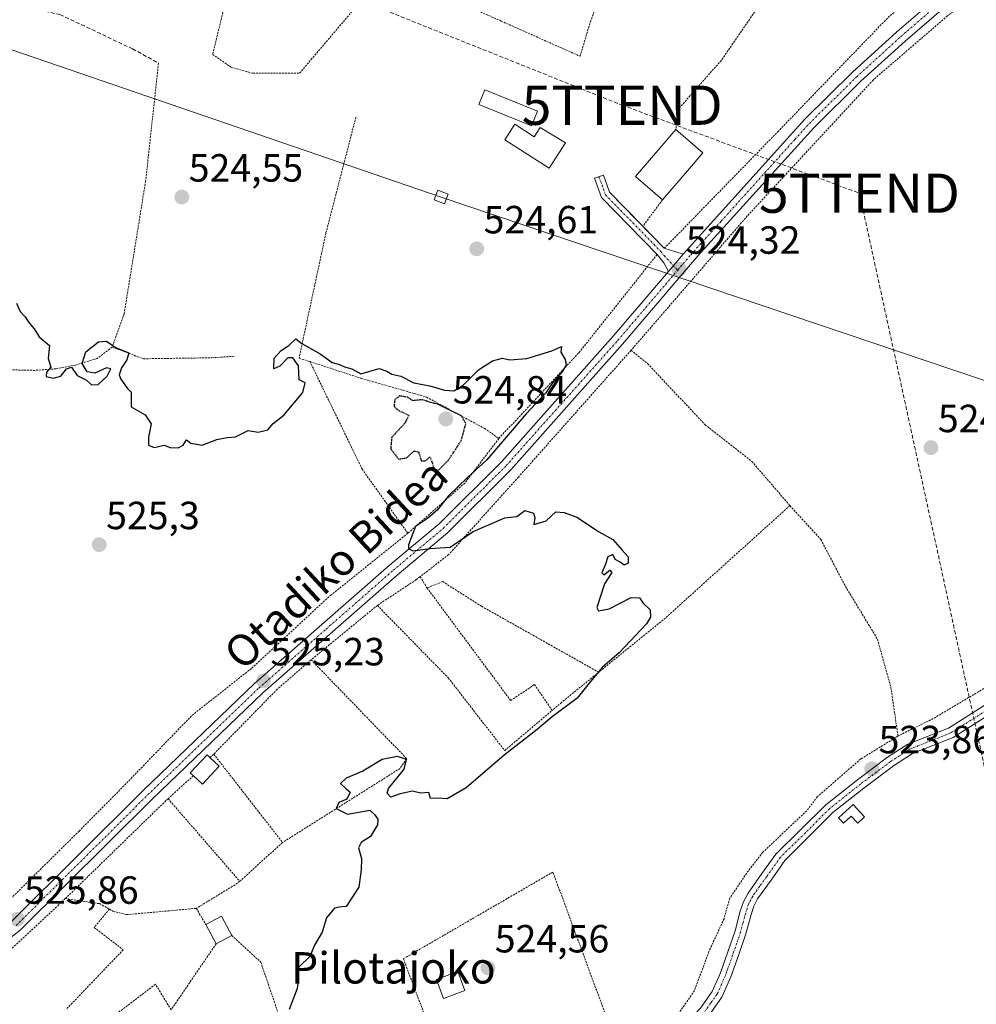
# Model space of a CAD drawing. Units: metres. Extents: x 566314 to 569739, y 4749572 to 4751920.
# Drawn here: x 568342 to 568586, y 4749722 to 4749973 of the extents above; entities that cross this region are included whole.
import ezdxf
from ezdxf.enums import TextEntityAlignment as Align

# ---------------------------------------------------------------- set-up
doc = ezdxf.new("R2010")
doc.units = ezdxf.units.M
doc.header["$MEASUREMENT"] = 0
for name, pattern in [('TRAZO_Y_PUNTO', [1, 0.5, -0.25, 0, -0.25]), ('TRAZOS', [0.75, 0.5, -0.25]), ('TRAZOS2', [0.375, 0.25, -0.125]), ('TRAZOSX2', [1.5, 1, -0.5])]:
    doc.linetypes.add(name, pattern=pattern)
doc.layers.get('0').update_dxf_attribs({"lineweight": 5})
for name, color, linetype, lineweight in [('Alambrada', 19, 'TRAZOS', 0), ('Camino', 19, 'Continuous', 0), ('Camino Cxs', 19, 'Continuous', 0), ('Camino eje', 39, 'TRAZO_Y_PUNTO', 13), ('Carátula', 7, 'Continuous', 5), ('Conducción de hidrocarburos lineal', 6, 'TRAZOSX2', 0), ('Curva de nivel maestra', 36, 'Continuous', 30), ('Curva de nivel maestra depresión', 36, 'TRAZOS2', 30), ('Edificación', 1, 'Continuous', 13), ('Edificación Cxs', 1, 'Continuous', 13), ('Pista pavimentada', 135, 'Continuous', 13), ('Pista pavimentada Cxs', 135, 'Continuous', 0), ('Pista pavimentada eje', 135, 'TRAZO_Y_PUNTO', 0), ('Punto de cota en terreno', 7, 'Continuous', 0), ('Rótulo de punto de cota en terreno', 19, 'Continuous', 0), ('Senda', 19, 'TRAZOSX2', 0), ('Tendido', 6, 'Continuous', 0), ('Texto cartográfico', 19, 'Continuous', 0), ('Torre de tendido', 19, 'Continuous', 0), ('Torre de tendido Cxs', 19, 'Continuous', 0), ('Torre de tendido puntual', 7, 'Continuous', 0)]:
    doc.layers.add(name, color=color, linetype=linetype, lineweight=lineweight)
doc.styles.add('Arial', font='txt', dxfattribs={"height": 0.2})

# ---------------------------------------------------------------- blocks, each defined once
blk = doc.blocks.new('5PATER')
at = {"layer": 'Carátula', "linetype": 'Continuous', "lineweight": 5}
h = blk.add_hatch(color=250, dxfattribs=at)
edge = h.paths.add_edge_path()
edge.add_ellipse((0, 0.01), major_axis=(-1.33, -1.34), ratio=0.999422, start_angle=0, end_angle=360)
blk = doc.blocks.new('5TTEND')
blk.add_text('5TTEND', height=10).set_placement((0, 0), align=Align.MIDDLE_CENTER)

msp = doc.modelspace()

# ---------------------------------------------------------------- linework, layer by layer
at = {"layer": 'Alambrada', "color": 19, "linetype": 'TRAZOS', "lineweight": 0}
for points in [[(568506.67, 4749914.5, 524.6), (568535.57, 4749944.19, 524.21), (568563.69, 4749973.32, 524.98), (568585.89, 4749992.19, 523.97), (568596.73, 4750000.27, 523.8), (568608.81, 4750009.96, 523.62), (568620.05, 4750018.11, 523.51), (568639.62, 4750034.52, 522.66), (568642.37, 4750037.96, 522.72), (568642.97, 4750041.23, 522.71), (568642.97, 4750049.88, 522.49), (568640.82, 4750061.72, 521.92), (568636.81, 4750074.04, 521.27), (568631.05, 4750080.27, 521.29), (568626.42, 4750081.4, 521.35), (568618.69, 4750080.03, 521.5), (568610.98, 4750077.23, 521.39), (568603.53, 4750073.47, 520.93), (568601.92, 4750072.55, 520.8)], [(568601.92, 4750072.55, 520.8), (568578.65, 4750041.88, 523.22), (568553.14, 4750007.97, 523.71), (568547.21, 4749999.15, 523.94), (568534.82, 4749982.19, 523.68), (568521.21, 4749962.43, 524.07), (568510.37, 4749950.11, 524.43), (568509.61, 4749944.81, 526.29)], [(568471.39, 4750019.64, 523.55), (568462.78, 4749998.57, 522.86), (568453.19, 4750000.89, 522.54), (568438.18, 4750004.6, 523.79), (568404.46, 4750013.1, 524.32), (568403.53, 4750013.26, 524.39), (568398.42, 4749992.22, 524.33), (568391.62, 4749963.91, 524.43), (568396.26, 4749960.66, 524.35), (568401.83, 4749959.11, 524.25), (568413.74, 4749959.11, 524.63), (568435.4, 4749984.64, 523.67), (568435.86, 4749985.41, 523.68), (568465.1, 4749972.42, 523.75), (568485.22, 4749963.45, 524.33), (568487.85, 4749972.27, 524.37), (568491.25, 4749981.71, 525.46), (568499.29, 4750005.38, 524.97), (568496.97, 4750014.35, 525.04)], [(568624.21, 4750007.23, 523.34), (568589.82, 4749982.11, 523.93), (568578.82, 4749973.72, 524.02), (568559.85, 4749957.39, 524.13), (568527.82, 4749922.75, 524.36), (568498.21, 4749888.51, 524.86)], [(568377.81, 4749961.72, 524.62), (568374.53, 4749931.63, 524.41), (568369.05, 4749897.8, 525.47), (568365.98, 4749889.32, 526.01)], [(568428.1, 4749947.96, 524.23), (568420.46, 4749918.36, 524.77), (568413.62, 4749886.51, 525.08), (568416.39, 4749885.63, 525.15)], [(568506.21, 4749926.84, 525.64), (568501.19, 4749920.11, 524.67)], [(568504.85, 4749912.92, 524.61), (568484.85, 4749887.8, 524.93), (568464.53, 4749866.04, 525.19)], [(568365.98, 4749889.32, 526.01), (568362.18, 4749886.43, 525.86), (568356.65, 4749884.75, 525.66), (568351.62, 4749883.8, 525.88), (568346.37, 4749883.39, 525.86), (568338.82, 4749883.56, 525.89), (568324.3, 4749885.31, 526.1), (568317.82, 4749885.33, 525.74), (568311.89, 4749883.48, 525.58), (568306.89, 4749880.84, 525.71), (568298.3, 4749875.17, 527.25)], [(568365.98, 4749889.32, 526.01), (568373.97, 4749886.35, 525.81), (568391.37, 4749886.6, 524.68), (568397.29, 4749887, 524.8)], [(568498.21, 4749888.51, 524.86), (568469.5, 4749856.19, 524.9), (568451.73, 4749836.43, 525.07), (568444.48, 4749830.83, 525.32)], [(568498.21, 4749888.51, 524.86), (568502.46, 4749885.08, 524.81), (568517.05, 4749869.55, 524.65), (568528.98, 4749860.19, 524.52), (568538.69, 4749848.92, 524.06)], [(568416.39, 4749885.63, 525.15), (568429.66, 4749858.27, 525.62), (568441.33, 4749841.88, 525.19)], [(568416.39, 4749885.63, 525.15), (568429.37, 4749881.39, 525.04), (568446.1, 4749876.59, 525.07), (568460.89, 4749868.59, 525.17), (568464.53, 4749866.04, 525.19)], [(568464.53, 4749866.04, 525.19), (568455.85, 4749854.68, 524.94), (568441.33, 4749841.88, 525.19)], [(568538.69, 4749848.92, 524.06), (568506.94, 4749820.27, 525.9), (568489.96, 4749806.46, 525.07)], [(568538.69, 4749848.92, 524.06), (568546.57, 4749840.27, 523.96), (568552.82, 4749828.35, 524.07), (568560.97, 4749814.92, 524.42), (568564.42, 4749802.59, 524.27), (568566.21, 4749790.19, 523.98)], [(568313.42, 4749725.13, 527.55), (568313.73, 4749724.68, 527.03), (568320.65, 4749729.73, 526.1), (568328.14, 4749736.6, 526.03), (568338.57, 4749747.17, 527.03), (568357.57, 4749765.97, 526.73), (568368.66, 4749777.17, 526.16), (568386.37, 4749795.49, 525.61), (568401.57, 4749807.49, 525.84), (568421.66, 4749826.04, 525.48), (568441.33, 4749841.88, 525.19)], [(568444.48, 4749830.83, 525.32), (568443.46, 4749830.04, 525.92), (568433.57, 4749823.48, 526.5)], [(568444.48, 4749830.83, 525.32), (568446.21, 4749827.96, 526.32)], [(568489.96, 4749806.46, 525.07), (568460.13, 4749823.26, 525.44), (568450.21, 4749829.56, 525.18), (568446.21, 4749827.96, 526.32)], [(568446.21, 4749827.96, 526.32), (568467.54, 4749799.24, 528.38), (568473.57, 4749803.31, 525.6), (568478.11, 4749796.73, 527.78)], [(568433.57, 4749823.48, 526.5), (568416.69, 4749809.64, 526.54)], [(568433.57, 4749823.48, 526.5), (568451.65, 4749805, 525.3), (568466.02, 4749786.51, 525.54), (568478.11, 4749796.73, 527.78)], [(568602.94, 4749811.08, 523.85), (568575.21, 4749794.67, 523.97), (568566.21, 4749790.19, 523.98)], [(568416.69, 4749809.64, 526.54), (568408.05, 4749802.13, 526.76), (568391.87, 4749785.59, 526.86)], [(568416.69, 4749809.64, 526.54), (568441.05, 4749784.43, 525.02), (568439.37, 4749781.96, 525.08), (568417.21, 4749767.99, 532.76), (568409.42, 4749763.08, 529.61)], [(568489.96, 4749806.46, 525.07), (568480.49, 4749798.76, 528.7), (568478.11, 4749796.73, 527.78)], [(568566.21, 4749790.19, 523.98), (568556.73, 4749784.35, 523.87), (568545.69, 4749774.75, 523.94), (568542.97, 4749771.16, 523.96), (568531.78, 4749760.59, 523.93), (568528.1, 4749755.88, 524.02), (568523.33, 4749748.83, 525.2), (568521.89, 4749743.64, 525.54), (568518.01, 4749735.24, 525.22), (568514.37, 4749725.32, 525.44), (568509.65, 4749718.51, 525.5), (568500.98, 4749709.33, 524.85), (568493.78, 4749703.57, 525.06), (568479.17, 4749687.32, 525.6), (568473.23, 4749682.26, 525.54)], [(568391.87, 4749785.59, 526.86), (568390.96, 4749784.68, 527.79)], [(568391.87, 4749785.59, 526.86), (568409.42, 4749763.08, 529.61)], [(568386.69, 4749780.09, 528.17), (568380.24, 4749774.23, 532.73)], [(568380.24, 4749774.23, 532.73), (568379.69, 4749773.73, 531.57), (568354.05, 4749748.76, 525.94)], [(568380.24, 4749774.23, 532.73), (568398.51, 4749753.19, 527.11)], [(568409.42, 4749763.08, 529.61), (568398.51, 4749753.19, 527.11)], [(568492.56, 4749716.88, 525.34), (568478.3, 4749755.54, 524.49), (568440.2, 4749733.44, 524.77), (568451.81, 4749702.67, 528.87), (568492.56, 4749716.88, 525.34)], [(568398.51, 4749753.19, 527.11), (568397.94, 4749752.68, 527.12), (568387.46, 4749746.29, 525.92)], [(568354.05, 4749748.76, 525.94), (568339.66, 4749735.33, 526.18), (568322.17, 4749723.32, 528.4)], [(568354.05, 4749748.76, 525.94), (568362.78, 4749747.48, 525.93), (568365.28, 4749746.09, 525.94)], [(568365.28, 4749746.09, 525.94), (568361.42, 4749741.4, 526.43), (568368.82, 4749735.72, 528.38), (568354.3, 4749720.55, 527.97)], [(568365.28, 4749746.09, 525.94), (568366.21, 4749745.56, 526.02), (568369.65, 4749744.68, 525.87), (568387.46, 4749746.29, 525.92)], [(568387.46, 4749746.29, 525.92), (568389.85, 4749742.14, 529.77)], [(568396.49, 4749739.4, 528.65), (568403.85, 4749732.6, 525.33), (568408.5, 4749719, 528.36)], [(568392.53, 4749737.25, 527.78), (568381.01, 4749720.44, 526.88), (568377.05, 4749726.93, 526.81), (568361.16, 4749714.9, 527.96)]]:
    msp.add_polyline3d(points, dxfattribs=at)
at = {"layer": 'Camino', "color": 19, "linetype": 'Continuous', "lineweight": 0}
for points in [[(568507.71, 4749908.58, 524.35), (568506.54, 4749910.76, 524.43), (568504.86, 4749912.92, 524.55), (568490.66, 4749927.48, 524.7), (568488.9, 4749932.36, 524.66), (568491.15, 4749933.17, 524.71), (568492.74, 4749928.78, 524.72), (568501.19, 4749920.11, 524.6)], [(568501.19, 4749920.11, 524.6), (568506.67, 4749914.5, 524.5)], [(568506.67, 4749914.5, 524.5), (568511.52, 4749913.05, 524.28)], [(568507.71, 4749908.58, 524.35), (568511.52, 4749913.05, 524.28)], [(568467.48, 4749669.32, 525.33), (568470.84, 4749672.08, 525.41), (568474.89, 4749677.38, 525.48), (568478.91, 4749682.75, 525.41), (568485.6, 4749690.2, 525.07), (568492.43, 4749697.52, 524.73), (568498.86, 4749703.82, 524.83), (568505.36, 4749710.06, 524.8), (568510.69, 4749715.38, 524.79), (568515.87, 4749720.88, 524.59), (568518.88, 4749725.11, 524.5), (568521, 4749729.85, 524.44), (568524.72, 4749740.59, 524.38), (568526.04, 4749745.55, 524.18), (568526.83, 4749747.96, 524.06), (568528.01, 4749750.17, 524.06), (568531.55, 4749755.14, 524), (568535.08, 4749760.11, 523.95), (568547.85, 4749772.66, 523.92), (568555.88, 4749779.02, 523.89), (568563.55, 4749784.78, 523.78), (568568.73, 4749788.09, 523.8), (568579.05, 4749792.17, 523.8), (568624.06, 4749820.77, 523.58)], [(568625.46, 4749818.52, 523.58), (568580.26, 4749789.8, 523.62), (568569.94, 4749785.72, 523.71), (568565.06, 4749782.6, 523.77), (568557.5, 4749776.92, 523.85), (568549.62, 4749770.68, 523.94), (568537.4, 4749758.46, 524), (568533.87, 4749753.49, 524.12), (568530.43, 4749748.67, 524.13), (568529.45, 4749746.84, 524.22), (568528.77, 4749744.74, 524.3), (568527.44, 4749739.76, 524.34), (568525.55, 4749734.29, 524.43), (568523.65, 4749728.81, 524.45), (568521.37, 4749723.69, 524.46), (568518.07, 4749719.07, 524.55)]]:
    msp.add_polyline3d(points, dxfattribs=at)
at = {"layer": 'Camino Cxs', "color": 19, "linetype": 'Continuous', "lineweight": 0}
msp.add_polyline3d([(568511.52, 4749913.05, 524.28), (568507.71, 4749908.58, 524.35), (568506.54, 4749910.76, 524.43), (568504.86, 4749912.92, 524.55), (568490.66, 4749927.48, 524.7), (568488.9, 4749932.36, 524.66), (568491.15, 4749933.17, 524.71), (568492.74, 4749928.78, 524.72), (568506.67, 4749914.5, 524.5), (568511.52, 4749913.05, 524.28)], close=True, dxfattribs=at)
for points in [[(568515.87, 4749720.88, 524.59), (568518.88, 4749725.11, 524.5), (568521, 4749729.85, 524.44), (568524.72, 4749740.59, 524.38), (568526.04, 4749745.55, 524.18), (568526.83, 4749747.96, 524.06), (568528.01, 4749750.17, 524.06), (568531.55, 4749755.14, 524), (568535.08, 4749760.11, 523.95), (568547.85, 4749772.66, 523.92), (568555.88, 4749779.02, 523.89), (568563.55, 4749784.78, 523.78), (568568.73, 4749788.09, 523.8), (568579.05, 4749792.17, 523.8), (568624.06, 4749820.77, 523.58)], [(568625.46, 4749818.52, 523.58), (568580.26, 4749789.8, 523.62), (568569.94, 4749785.72, 523.71), (568565.06, 4749782.6, 523.77), (568557.5, 4749776.92, 523.85), (568549.62, 4749770.68, 523.94), (568537.4, 4749758.46, 524), (568533.87, 4749753.49, 524.12), (568530.43, 4749748.67, 524.13), (568529.45, 4749746.84, 524.22), (568528.77, 4749744.74, 524.3), (568527.44, 4749739.76, 524.34), (568525.55, 4749734.29, 524.43), (568523.65, 4749728.81, 524.45), (568521.37, 4749723.69, 524.46), (568518.07, 4749719.07, 524.55)]]:
    msp.add_polyline3d(points, dxfattribs=at)
at = {"layer": 'Camino eje', "color": 39, "linetype": 'TRAZO_Y_PUNTO', "lineweight": 13}
for points in [[(568490.03, 4749932.77, 524.69), (568490.82, 4749930.57, 524.72), (568491.7, 4749928.13, 524.74), (568505.77, 4749913.71, 524.54), (568506.61, 4749912.63, 524.49), (568510.1, 4749908.95, 524.34)], [(568624.76, 4749819.65, 523.57), (568579.66, 4749790.99, 523.72), (568569.34, 4749786.91, 523.76), (568564.31, 4749783.69, 523.78), (568556.69, 4749777.97, 523.87), (568548.74, 4749771.67, 523.93), (568542.63, 4749765.56, 523.93), (568536.24, 4749759.29, 523.97), (568532.71, 4749754.32, 524.05), (568530.99, 4749751.91, 524.06), (568529.22, 4749749.42, 524.09), (568528.14, 4749747.4, 524.13), (568527.75, 4749746.2, 524.17), (568527.41, 4749745.15, 524.19), (568526.75, 4749742.67, 524.22), (568526.08, 4749740.18, 524.27), (568525.14, 4749737.44, 524.36), (568522.33, 4749729.33, 524.42), (568521.27, 4749726.96, 524.4), (568520.13, 4749724.4, 524.47), (568518.48, 4749722.09, 524.51), (568516.97, 4749719.98, 524.53)]]:
    msp.add_polyline3d(points, dxfattribs=at)
at = {"layer": 'Conducción de hidrocarburos lineal', "color": 6, "linetype": 'TRAZOSX2', "lineweight": 0}
msp.add_polyline3d([(567423.48, 4750105.36, 534.46), (567478.06, 4750119.73, 533.24), (567517.84, 4750128.99, 532.11), (567559.52, 4750136.07, 529.81), (567583.39, 4750141.43, 527.61), (567635.02, 4750156.58, 524.52), (567707.69, 4750178.91, 524.11), (567727.62, 4750185.7, 523.03), (568236.71, 4750056.14, 521.04), (568307.29, 4750026.5, 522.1), (568495.95, 4749950.98, 524.18), (568556.39, 4749928.55, 524.37), (568624.03, 4749617.94, 517.34), (568639.97, 4749595.35, 515.32)], dxfattribs=at)
at = {"layer": 'Curva de nivel maestra', "color": 36, "linetype": 'Continuous', "lineweight": 30}
msp.add_polyline3d([(568341.65, 4749900.56, 525), (568342.53, 4749898.36, 525), (568343.86, 4749897.01, 525), (568344.76, 4749895.58, 525), (568346.13, 4749893.94, 525), (568347.44, 4749891.93, 525), (568350, 4749889.7, 525), (568349.7, 4749886.4, 525), (568350.36, 4749884.22, 525), (568349.31, 4749882.96, 525), (568349.15, 4749881.87, 525), (568350.98, 4749881.37, 525), (568352.92, 4749881.93, 525), (568354.37, 4749883.78, 525), (568355.68, 4749884.17, 525), (568357.05, 4749882.09, 525), (568359.49, 4749880.86, 525), (568360.7, 4749879.74, 525), (568362.42, 4749879.79, 525), (568364.72, 4749881.94, 525), (568365.66, 4749883.8, 525), (568364.56, 4749884.02, 525), (568361.62, 4749882.72, 525), (568359.64, 4749883.01, 525), (568358.36, 4749885.14, 525), (568359.26, 4749888.08, 525), (568362.5, 4749890.68, 525), (568364.53, 4749890.85, 525), (568367.02, 4749889.12, 525), (568370.28, 4749887.85, 525), (568369.74, 4749886.07, 525), (568368.34, 4749884.07, 525), (568367.78, 4749882.24, 525), (568368.19, 4749881.12, 525), (568369.82, 4749878.86, 525), (568370.8, 4749877.84, 525), (568370.86, 4749874.07, 525), (568374.38, 4749872.07, 525), (568375.93, 4749869.74, 525), (568375.25, 4749866.4, 525), (568375.25, 4749864.3, 525), (568376.71, 4749863.76, 525), (568379.24, 4749864.29, 525), (568380.81, 4749863.77, 525), (568382.8, 4749863.66, 525), (568384.13, 4749864.37, 525), (568384.98, 4749865.72, 525), (568386.04, 4749864.82, 525), (568388.95, 4749864.34, 525), (568392.71, 4749865.76, 525), (568395.28, 4749866.3, 525), (568397.42, 4749866.44, 525), (568400.69, 4749868.03, 525), (568403.18, 4749867.63, 525), (568405.62, 4749868.26, 525), (568406.99, 4749869.84, 525), (568409.76, 4749871.94, 525), (568414.6, 4749877.76, 525), (568415.19, 4749880.24, 525), (568413.62, 4749881, 525), (568413.51, 4749884.56, 525), (568412.06, 4749886.63, 525), (568410.74, 4749886.58, 525), (568408.71, 4749884.5, 525), (568407.18, 4749883.76, 525), (568407.25, 4749886.5, 525), (568409.02, 4749888.48, 525), (568411.02, 4749889.75, 525), (568412.79, 4749891.4, 525), (568414.35, 4749890.23, 525), (568419.02, 4749887.61, 525), (568422.09, 4749885.4, 525), (568423.88, 4749884.93, 525), (568425.22, 4749884.27, 525), (568427.06, 4749883.78, 525), (568429.32, 4749882.47, 525), (568434.07, 4749883.85, 525), (568435.95, 4749883.15, 525), (568437.22, 4749882.46, 525), (568439.51, 4749881.95, 525), (568442.89, 4749880.23, 525), (568446.97, 4749879.47, 525), (568450.68, 4749878.35, 525), (568453.01, 4749878.21, 525), (568455.43, 4749879.64, 525), (568459.34, 4749883.54, 525), (568462.88, 4749885.86, 525), (568465.46, 4749886.52, 525), (568467.34, 4749886.06, 525), (568471.64, 4749886.46, 525), (568478.01, 4749888.4, 525), (568480.47, 4749889.49, 525), (568480.29, 4749888.07, 525), (568481.38, 4749886.2, 525), (568481.63, 4749884.75, 525), (568480.6, 4749882.9, 525), (568478.21, 4749880.2, 525), (568476.48, 4749877.64, 525), (568471.46, 4749872.32, 525), (568461.47, 4749860.58, 525), (568456.46, 4749855.99, 525), (568451.68, 4749851.44, 525), (568448.92, 4749847.81, 525), (568446.3, 4749845.68, 525), (568443.25, 4749843.6, 525), (568441.5, 4749838.96, 525), (568441.49, 4749837.99, 525), (568442.63, 4749837.42, 525), (568447.03, 4749838.01, 525), (568452.14, 4749838.34, 525), (568457.97, 4749842.36, 525), (568466.06, 4749845.77, 525), (568469.1, 4749846.17, 525), (568471.14, 4749847.66, 525), (568473.34, 4749846.97, 525), (568473.65, 4749845.77, 525), (568473.44, 4749844.1, 525), (568476.58, 4749845.01, 525), (568479.01, 4749847.34, 525), (568481.13, 4749847.21, 525), (568484.41, 4749845.98, 525), (568489.95, 4749842.34, 525), (568493.58, 4749840.3, 525), (568495.96, 4749837.55, 525), (568497.49, 4749835.91, 525), (568497.46, 4749834.29, 525), (568496.44, 4749833.73, 525), (568495.46, 4749834.52, 525), (568494.15, 4749835.21, 525), (568493.6, 4749836.5, 525), (568492.32, 4749835.89, 525), (568491.69, 4749833.97, 525), (568490.76, 4749831.8, 525), (568491.24, 4749831.32, 525), (568492.8, 4749832.48, 525), (568493.27, 4749831.89, 525), (568491.45, 4749828.95, 525), (568489.48, 4749822.92, 525), (568489.93, 4749822.08, 525), (568492.66, 4749822.66, 525), (568498.25, 4749825.47, 525), (568500.36, 4749825.43, 525), (568501.32, 4749824.06, 525), (568503.08, 4749822.36, 525), (568503.16, 4749820.51, 525), (568502.12, 4749818.82, 525), (568495.21, 4749811.41, 525), (568490.97, 4749807.75, 525), (568487.88, 4749804.08, 525), (568484.48, 4749799.83, 525), (568478.1, 4749795.09, 525), (568473.89, 4749791.5, 525), (568465.86, 4749785.34, 525), (568456.22, 4749777.04, 525), (568451.34, 4749774.17, 525), (568448.93, 4749774.35, 525), (568447.09, 4749774.27, 525), (568446.71, 4749775.78, 525), (568444.52, 4749775.67, 525), (568442.54, 4749776.16, 525), (568439.34, 4749775.46, 525), (568437.01, 4749774.66, 525), (568436.1, 4749775.66, 525), (568436.43, 4749776.83, 525), (568440.4, 4749781.8, 525), (568440.97, 4749784.23, 525), (568438.73, 4749785.01, 525), (568434.82, 4749784.19, 525), (568429.88, 4749781.29, 525), (568425.6, 4749779.49, 525), (568424.15, 4749778.08, 525), (568425.44, 4749776.88, 525), (568426.66, 4749775.88, 525), (568425.75, 4749774.08, 525), (568423.78, 4749773.29, 525), (568423.09, 4749771.7, 525), (568425.94, 4749770.32, 525), (568431.61, 4749771.32, 525), (568432.86, 4749770.23, 525), (568433.69, 4749769.01, 525), (568433.62, 4749767.56, 525), (568431.78, 4749764.59, 525), (568429.41, 4749763.11, 525), (568428.78, 4749761.73, 525), (568429.51, 4749759.01, 525), (568429.44, 4749756.06, 525), (568428.82, 4749751.69, 525), (568425.58, 4749746.79, 525), (568423.85, 4749746.59, 525), (568422.67, 4749746.32, 525), (568420.62, 4749743.86, 525), (568419.54, 4749740.22, 525), (568417.52, 4749736.92, 525), (568416.35, 4749734.04, 525), (568413.63, 4749731.34, 525), (568412.92, 4749729.82, 525), (568413.51, 4749728.58, 525), (568413.1, 4749725.83, 525), (568411.09, 4749720.5, 525)], dxfattribs=at)
at = {"layer": 'Curva de nivel maestra depresión', "color": 36, "linetype": 'TRAZOS2', "lineweight": 30}
msp.add_polyline3d([(568448.25, 4749857.6, 525), (568449.32, 4749858.12, 525), (568451.68, 4749860.52, 525), (568454.93, 4749865.49, 525), (568456.12, 4749869.85, 525), (568455.01, 4749871.78, 525), (568448.94, 4749874.78, 525), (568447.05, 4749875.22, 525), (568445.04, 4749875.92, 525), (568442.6, 4749875.66, 525), (568441.29, 4749876.53, 525), (568439.26, 4749876.89, 525), (568437.99, 4749875.92, 525), (568437.82, 4749874.2, 525), (568439.09, 4749873.11, 525), (568441.62, 4749871.92, 525), (568440.4, 4749869.74, 525), (568437.22, 4749866.33, 525), (568436.96, 4749863.44, 525), (568438.94, 4749860.79, 525), (568441.01, 4749861.1, 525), (568442.87, 4749862.83, 525), (568444.06, 4749862.64, 525), (568444.76, 4749860.35, 525), (568445.84, 4749860.34, 525), (568446.93, 4749861.4, 525), (568447.46, 4749860.07, 525), (568448.25, 4749857.6, 525)], dxfattribs=at)
at = {"layer": 'Edificación', "color": 1, "linetype": 'Continuous', "lineweight": 13}
for points in [[(568474.38, 4749949.48, 526.4), (568472.88, 4749945.74, 525.59), (568459.42, 4749951.16, 525.27), (568460.92, 4749954.89, 524.99), (568474.38, 4749949.48, 526.4)], [(568468.59, 4749946.12, 525.56), (568473.55, 4749942.94, 526.91), (568475.05, 4749945.27, 526.37), (568481.54, 4749941.41, 525.12), (568477.36, 4749934.91, 525.8), (568466.06, 4749942.18, 524.38), (568468.59, 4749946.12, 525.56)], [(568506.21, 4749926.84, 525.64), (568499.34, 4749932.84, 525.69), (568509.61, 4749944.81, 526.29)], [(568509.61, 4749944.81, 526.29), (568516.48, 4749938.8, 525.25), (568513.1, 4749934.86, 526.49)], [(568513.1, 4749934.86, 526.49), (568506.21, 4749926.84, 525.64)], [(568386.69, 4749780.09, 528.17), (568385.89, 4749780.84, 526.92), (568390.21, 4749785.4, 527.29), (568390.96, 4749784.68, 527.79)], [(568390.96, 4749784.68, 527.79), (568393.3, 4749782.48, 527.57)], [(568393.3, 4749782.48, 527.57), (568389, 4749777.91, 528.31), (568386.69, 4749780.09, 528.17)], [(568554.79, 4749772.76, 526.18), (568557.68, 4749769.6, 524.33), (568555.96, 4749768.02, 526.11), (568554.32, 4749769.81, 526.19), (568552.31, 4749767.97, 524.3), (568551.08, 4749769.35, 525.56), (568554.79, 4749772.76, 526.18)], [(568389.85, 4749742.14, 529.77), (568393.82, 4749744.31, 527.57), (568396.49, 4749739.4, 528.65)], [(568392.53, 4749737.25, 527.78), (568389.85, 4749742.14, 529.77)], [(568396.49, 4749739.4, 528.65), (568392.53, 4749737.25, 527.78)], [(568455.88, 4749725.36, 524.67), (568450.46, 4749723.35, 524.74), (568448.66, 4749728.19, 524.73), (568454.08, 4749730.2, 524.65), (568455.88, 4749725.36, 524.67)]]:
    msp.add_polyline3d(points, dxfattribs=at)
at = {"layer": 'Edificación Cxs', "color": 1, "linetype": 'Continuous', "lineweight": 13}
for points in [[(568474.38, 4749949.48, 526.4), (568472.88, 4749945.74, 525.59), (568459.42, 4749951.16, 525.27), (568460.92, 4749954.89, 524.99), (568474.38, 4749949.48, 526.4)], [(568468.59, 4749946.12, 525.56), (568473.55, 4749942.94, 526.91), (568475.05, 4749945.27, 526.37), (568481.54, 4749941.41, 525.12), (568477.36, 4749934.91, 525.8), (568466.06, 4749942.18, 524.38), (568468.59, 4749946.12, 525.56)], [(568513.1, 4749934.86, 526.49), (568506.21, 4749926.84, 525.64), (568499.34, 4749932.84, 525.69), (568509.61, 4749944.81, 526.29), (568516.48, 4749938.8, 525.25), (568513.1, 4749934.86, 526.49)], [(568393.3, 4749782.48, 527.57), (568389, 4749777.91, 528.31), (568386.69, 4749780.09, 528.17), (568385.89, 4749780.84, 526.92), (568390.21, 4749785.4, 527.29), (568390.96, 4749784.68, 527.79), (568393.3, 4749782.48, 527.57)], [(568554.79, 4749772.76, 526.18), (568557.68, 4749769.6, 524.33), (568555.96, 4749768.02, 526.11), (568554.32, 4749769.81, 526.19), (568552.31, 4749767.97, 524.3), (568551.08, 4749769.35, 525.56), (568554.79, 4749772.76, 526.18)], [(568396.49, 4749739.4, 528.65), (568392.53, 4749737.25, 527.78), (568389.85, 4749742.14, 529.77), (568393.82, 4749744.31, 527.57), (568396.49, 4749739.4, 528.65)], [(568455.88, 4749725.36, 524.67), (568450.46, 4749723.35, 524.74), (568448.66, 4749728.19, 524.73), (568454.08, 4749730.2, 524.65), (568455.88, 4749725.36, 524.67)]]:
    msp.add_polyline3d(points, close=True, dxfattribs=at)
at = {"layer": 'Pista pavimentada', "color": 135, "linetype": 'Continuous', "lineweight": 13}
for points in [[(568511.52, 4749913.05, 524.28), (568542.5, 4749947.42, 523.95), (568554.61, 4749959.37, 523.87), (568565.93, 4749969.68, 523.81), (568581.99, 4749983.56, 523.72), (568598.21, 4749995.23, 523.54), (568619.15, 4750010.63, 523.16), (568639.1, 4750026.63, 522.28), (568643.81, 4750030.53, 521.72)], [(568583.94, 4749981.08, 523.79), (568568.02, 4749967.32, 523.85), (568556.78, 4749957.08, 523.9), (568544.78, 4749945.24, 523.97), (568515.34, 4749912.68, 524.23), (568496.06, 4749890.04, 524.67), (568467.54, 4749858.04, 524.74), (568451.42, 4749841.96, 524.82), (568438.62, 4749831.24, 525.02), (568404.42, 4749801.25, 525.23), (568376.22, 4749774.13, 525.46), (568342.54, 4749740.69, 525.75), (568319.91, 4749723.11, 526.2)], [(568507.71, 4749908.58, 524.35), (568511.52, 4749913.05, 524.28)], [(568340.46, 4749743.06, 525.77), (568374.02, 4749776.38, 525.45), (568402.29, 4749803.57, 525.17), (568436.57, 4749833.64, 525.01), (568449.29, 4749844.29, 524.76), (568465.25, 4749860.21, 524.74), (568493.68, 4749892.11, 524.48), (568507.71, 4749908.58, 524.35)]]:
    msp.add_polyline3d(points, dxfattribs=at)
at = {"layer": 'Pista pavimentada Cxs', "color": 135, "linetype": 'Continuous', "lineweight": 0}
for points in [[(568340.46, 4749743.06, 525.77), (568374.02, 4749776.38, 525.45), (568402.29, 4749803.57, 525.17), (568436.57, 4749833.64, 525.01), (568449.29, 4749844.29, 524.76), (568465.25, 4749860.21, 524.74), (568493.68, 4749892.11, 524.48), (568507.71, 4749908.58, 524.35), (568511.52, 4749913.05, 524.28), (568542.5, 4749947.42, 523.95), (568554.61, 4749959.37, 523.87), (568565.93, 4749969.68, 523.81), (568581.99, 4749983.56, 523.72)], [(568583.94, 4749981.08, 523.79), (568568.02, 4749967.32, 523.85), (568556.78, 4749957.08, 523.9), (568544.78, 4749945.24, 523.97), (568515.34, 4749912.68, 524.23), (568496.06, 4749890.04, 524.67), (568467.54, 4749858.04, 524.74), (568451.42, 4749841.96, 524.82), (568438.62, 4749831.24, 525.02), (568404.42, 4749801.25, 525.23), (568376.22, 4749774.13, 525.46), (568342.54, 4749740.69, 525.75), (568319.91, 4749723.11, 526.2)]]:
    msp.add_polyline3d(points, dxfattribs=at)
at = {"layer": 'Pista pavimentada eje', "color": 135, "linetype": 'TRAZO_Y_PUNTO', "lineweight": 0}
for points in [[(568510.1, 4749908.95, 524.34), (568513.43, 4749912.87, 524.25), (568521.18, 4749921.46, 524.12), (568532.22, 4749933.67, 524.09), (568539.96, 4749942.26, 524.01), (568543.64, 4749946.33, 523.96), (568555.7, 4749958.23, 523.87), (568566.98, 4749968.5, 523.83), (568582.97, 4749982.32, 523.74), (568599.14, 4749993.96, 523.45), (568620.11, 4750009.38, 523.1), (568624.77, 4750013.06, 522.95), (568634.74, 4750021.06, 522.56), (568640.1, 4750025.42, 522.18), (568645.54, 4750029.92, 521.54)], [(568341.5, 4749741.88, 525.76), (568375.12, 4749775.26, 525.46), (568403.36, 4749802.41, 525.19), (568420.5, 4749817.45, 525.03), (568437.6, 4749832.44, 524.99), (568450.36, 4749843.13, 524.77), (568466.4, 4749859.13, 524.72), (568494.87, 4749891.08, 524.56), (568510.1, 4749908.95, 524.34)]]:
    msp.add_polyline3d(points, dxfattribs=at)
at = {"layer": 'Senda', "color": 19, "linetype": 'TRAZOSX2', "lineweight": 0}
msp.add_polyline3d([(568257.06, 4750000.73, 523.98), (568283.62, 4749993.12, 523.91), (568322.51, 4749980.68, 523.9), (568352.67, 4749974.07, 523.92), (568371.19, 4749965.34, 524.41), (568377.81, 4749961.72, 524.34)], dxfattribs=at)
at = {"layer": 'Tendido', "color": 6, "linetype": 'Continuous', "lineweight": 0}
msp.add_polyline3d([(568262.63, 4749991.81, 524.23), (568449.85, 4749927.57, 524.48), (568655.43, 4749858.09, 523.61), (568815.61, 4749803.8, 515.37), (569041.33, 4749728.28, 512.8), (569225.92, 4749665.1, 508.54), (569411.35, 4749602.98, 507.99)], dxfattribs=at)
at = {"layer": 'Torre de tendido', "color": 19, "linetype": 'Continuous', "lineweight": 0}
msp.add_polyline3d([(568451.64, 4749928.31, 527.61), (568450.7, 4749925.83, 535.91), (568448.05, 4749926.83, 526.85), (568449, 4749929.32, 527.88), (568451.64, 4749928.31, 527.61)], dxfattribs=at)
at = {"layer": 'Torre de tendido Cxs', "color": 19, "linetype": 'Continuous', "lineweight": 0}
msp.add_polyline3d([(568451.64, 4749928.31, 527.61), (568450.7, 4749925.83, 535.91), (568448.05, 4749926.83, 526.85), (568449, 4749929.32, 527.88), (568451.64, 4749928.31, 527.61)], close=True, dxfattribs=at)

# ---------------------------------------------------------------- block references
at = {"layer": 'Punto de cota en terreno', "linetype": 'Continuous', "lineweight": 0}
for p in [(568383.75, 4749927.55, 524.55), (568458.89, 4749914.36, 524.61), (568510.45, 4749909.16, 524.32), (568451, 4749871, 524.84), (568574.62, 4749863.69, 524.04), (568362.7, 4749838.97, 525.3), (568404.57, 4749804.26, 525.23), (568559.53, 4749781.85, 523.86), (568341.82, 4749743.5, 525.86), (568461.73, 4749731.1, 524.56)]:
    msp.add_blockref('5PATER', p, dxfattribs=at)
at = {"layer": 'Torre de tendido puntual', "linetype": 'Continuous', "lineweight": 0}
for p in [(568495.95, 4749950.97, 524.19), (568556.39, 4749928.55, 524.33)]:
    msp.add_blockref('5TTEND', p, dxfattribs=at)

# ---------------------------------------------------------------- texts
at = {"layer": 'Rótulo de punto de cota en terreno', "color": 19, "linetype": 'Continuous', "lineweight": 0, "style": 'Arial'}
for s, p in [('524,55', (568385.51, 4749929.31)), ('524,61', (568460.65, 4749916.12)), ('524,32', (568512.21, 4749910.92)), ('524,84', (568452.76, 4749872.76)), ('524,04', (568576.38, 4749865.45)), ('525,3', (568364.46, 4749840.73)), ('525,23', (568406.33, 4749806.02)), ('523,86', (568561.29, 4749783.61)), ('525,86', (568343.58, 4749745.26)), ('524,56', (568463.49, 4749732.86))]:
    msp.add_text(s, height=7, dxfattribs=at).set_placement(p, align=Align.BOTTOM_LEFT)
at = {"layer": 'Texto cartográfico', "color": 19, "linetype": 'Continuous', "lineweight": 0, "style": 'Arial'}
msp.add_text('Otadiko Bidea', height=8, rotation=42.8441, dxfattribs=at).set_placement((568422.98, 4749834.06), align=Align.MIDDLE_CENTER)
msp.add_text('Pilotajoko', height=8, dxfattribs=at).set_placement((568437.66, 4749731.12), align=Align.MIDDLE_CENTER)

doc.saveas('drawing.dxf')
